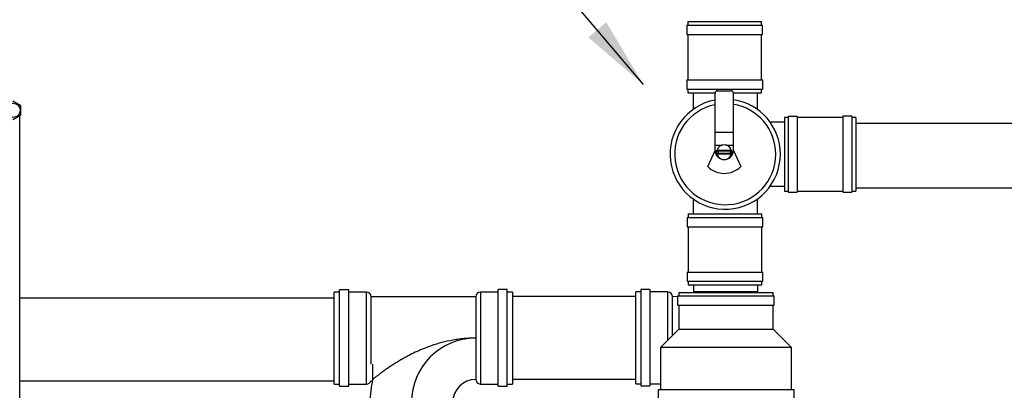
# Model space of a CAD drawing. Units: inches. Extents: x 0.76 to 7.24, y 3.06 to 9.03.
# Drawn here: x 3.29 to 5.08, y 5.85 to 6.52 of the extents above; entities that cross this region are included whole.
import ezdxf

# ---------------------------------------------------------------- set-up
doc = ezdxf.new("R2010")
doc.units = ezdxf.units.IN
doc.header["$MEASUREMENT"] = 0
doc.dimstyles.new('SLDDIMSTYLE0', dxfattribs={"dimtxt": 0.18, "dimasz": 0.13, "dimexe": 0, "dimexo": 0.0625, "dimgap": 0, "dimtad": 0, "dimtih": 1, "dimtoh": 1, "dimdec": 0, "dimrnd": 1e-09, "dimzin": 0, "dimdsep": 46, "dimtxsty": 'Standard', "dimsah": 1, "dimcen": 0.09, "dimadec": 0, "dimazin": 0, "dimtfac": 0.13, "dimtdec": 0, "dimtofl": 0, "dimtmove": 0, "dimatfit": 3, "dimfxl": 0, "dimfrac": 2, "dimtolj": 1, "dimtzin": 0, "dimarcsym": 0})

msp = doc.modelspace()

# ---------------------------------------------------------------- linework, layer by layer
at = {"color": 7, "linetype": 'Continuous', "lineweight": 25}
for p, q in [((4.4998, 6.5105), (4.4998, 6.4939)), ((4.4998, 6.5105), (4.6375, 6.5105)), ((4.502, 6.5173), (4.502, 6.5105)), ((4.502, 6.5173), (4.6353, 6.5173)), ((4.6353, 6.5105), (4.6353, 6.5173)), ((4.6375, 6.4939), (4.6375, 6.5105)), ((4.4998, 6.4939), (4.6375, 6.4939)), ((4.502, 6.4939), (4.502, 6.4114)), ((4.6353, 6.4114), (4.6353, 6.4939)), ((4.5, 6.4114), (4.5, 6.3947)), ((4.5, 6.4114), (4.6377, 6.4114)), ((4.6377, 6.3947), (4.6377, 6.4114)), ((4.5, 6.3947), (4.6377, 6.3947)), ((4.502, 6.3947), (4.502, 6.3881)), ((4.6353, 6.3881), (4.6353, 6.3947)), ((4.502, 6.3881), (4.5513, 6.3881)), ((4.5113, 6.3881), (4.5113, 6.3578)), ((4.5513, 6.3167), (4.5513, 6.3875)), ((4.5554, 6.3917), (4.5804, 6.3917)), ((4.5846, 6.3881), (4.6353, 6.3881)), ((4.5846, 6.3167), (4.5846, 6.3875)), ((4.628, 6.3578), (4.628, 6.3881)), ((3.2923, 6.3644), (3.2779, 6.3727)), ((3.2923, 6.3479), (3.2923, 6.3644)), ((3.2779, 6.3396), (3.2923, 6.3479)), ((3.2904, 5.343), (3.2904, 6.3468)), ((4.6836, 6.343), (4.6771, 6.343)), ((4.6771, 6.343), (4.6771, 6.2097)), ((4.7003, 6.345), (4.6836, 6.345)), ((4.6836, 6.345), (4.6836, 6.2074)), ((4.7003, 6.345), (4.7003, 6.2074)), ((4.7828, 6.343), (4.7003, 6.343)), ((4.7995, 6.3452), (4.7828, 6.3452)), ((4.7828, 6.3452), (4.7828, 6.2075)), ((4.7995, 6.3452), (4.7995, 6.2075)), ((4.8062, 6.343), (4.7995, 6.343)), ((4.8062, 6.343), (4.8062, 6.2097)), ((4.6771, 6.3349), (4.6509, 6.3349)), ((5.315, 6.3322), (4.8062, 6.3322)), ((4.5513, 6.3167), (4.5846, 6.3167)), ((4.5513, 6.2931), (4.5513, 6.3167)), ((4.5846, 6.2931), (4.5846, 6.3167)), ((4.5513, 6.2931), (4.5648, 6.2931)), ((4.5513, 6.2834), (4.5513, 6.2931)), ((4.571, 6.2931), (4.5846, 6.2931)), ((4.5846, 6.2834), (4.5846, 6.2931)), ((4.538, 6.2543), (4.5513, 6.2833)), ((4.5546, 6.2764), (4.5546, 6.2839)), ((4.5546, 6.2839), (4.5812, 6.2839)), ((4.5812, 6.2764), (4.5546, 6.2764)), ((4.5567, 6.2819), (4.5567, 6.2785)), ((4.5792, 6.2819), (4.5567, 6.2819)), ((4.5567, 6.2785), (4.5792, 6.2785)), ((4.5792, 6.2785), (4.5792, 6.2819)), ((4.5812, 6.2839), (4.5812, 6.2764)), ((4.5846, 6.2833), (4.5979, 6.2543)), ((4.6509, 6.2182), (4.6771, 6.2182)), ((4.8062, 6.2155), (5.315, 6.2155)), ((4.6771, 6.2097), (4.6836, 6.2097)), ((4.6836, 6.2074), (4.7003, 6.2074)), ((4.7003, 6.2097), (4.7828, 6.2097)), ((4.7828, 6.2075), (4.7995, 6.2075)), ((4.7995, 6.2097), (4.8062, 6.2097)), ((4.5113, 6.1953), (4.5113, 6.1683)), ((4.628, 6.1683), (4.628, 6.1953)), ((4.5003, 6.1616), (4.5003, 6.1449)), ((4.5003, 6.1616), (4.6379, 6.1616)), ((4.5024, 6.1683), (4.5024, 6.1616)), ((4.5024, 6.1683), (4.6357, 6.1683)), ((4.6357, 6.1616), (4.6357, 6.1683)), ((4.6379, 6.1449), (4.6379, 6.1616)), ((4.5003, 6.1449), (4.6379, 6.1449)), ((4.5024, 6.1449), (4.5024, 6.0624)), ((4.6357, 6.0624), (4.6357, 6.1449)), ((4.5004, 6.0624), (4.5004, 6.0458)), ((4.5004, 6.0624), (4.6381, 6.0624)), ((4.6381, 6.0458), (4.6381, 6.0624)), ((4.5004, 6.0458), (4.6381, 6.0458)), ((4.5024, 6.0458), (4.5024, 6.0392)), ((4.5024, 6.0392), (4.6357, 6.0392)), ((4.512, 6.0392), (4.512, 6.0265)), ((4.6286, 6.0265), (4.6286, 6.0392)), ((4.6357, 6.0392), (4.6357, 6.0458)), ((3.8702, 6.0261), (3.8606, 6.0261)), ((3.8606, 5.8595), (3.8606, 6.0261)), ((3.8869, 6.0305), (3.8702, 6.0305)), ((3.8702, 5.8555), (3.8702, 6.0305)), ((3.8869, 5.8555), (3.8869, 6.0305)), ((3.919, 6.0261), (3.8869, 6.0261)), ((4.1173, 6.0178), (3.9273, 6.0178)), ((3.9273, 5.8957), (3.9273, 6.0178)), ((4.1173, 6.0178), (4.1173, 5.9428)), ((4.1577, 6.0261), (4.1256, 6.0261)), ((4.1744, 6.0307), (4.1577, 6.0307)), ((4.1577, 5.8557), (4.1577, 6.0307)), ((4.1744, 5.8557), (4.1744, 6.0307)), ((4.184, 6.0261), (4.1744, 6.0261)), ((4.184, 6.0261), (4.184, 5.8595)), ((4.4074, 6.0181), (4.184, 6.0181)), ((4.4164, 6.0265), (4.4074, 6.0265)), ((4.4074, 5.9431), (4.4074, 6.0265)), ((4.4331, 6.0311), (4.4164, 6.0311)), ((4.4164, 6.0311), (4.4164, 5.8561)), ((4.4331, 6.0311), (4.4331, 5.8561)), ((4.4658, 6.0265), (4.4331, 6.0265)), ((4.4741, 5.9473), (4.4741, 6.0181)), ((4.4833, 6.0179), (4.4741, 6.0181)), ((4.4833, 6.0193), (4.4833, 6.0027)), ((4.4833, 6.0193), (4.5708, 6.0193)), ((4.4856, 6.0255), (4.4856, 6.0193)), ((4.4856, 6.0255), (4.571, 6.0255)), ((4.6286, 6.0265), (4.512, 6.0265)), ((4.5708, 6.0193), (4.6583, 6.0193)), ((4.571, 6.0255), (4.6564, 6.0255)), ((4.6564, 6.0193), (4.6564, 6.0255)), ((4.6583, 6.0027), (4.6583, 6.0193)), ((3.8606, 6.0153), (3.2904, 6.0153)), ((4.4833, 6.0027), (4.5708, 6.0027)), ((4.4856, 6.0027), (4.4856, 5.9588)), ((4.5708, 6.0027), (4.6583, 6.0027)), ((4.6564, 5.9588), (4.6564, 6.0027)), ((4.4856, 5.9588), (4.4522, 5.9255)), ((4.4856, 5.9588), (4.571, 5.9588)), ((4.571, 5.9588), (4.6564, 5.9588)), ((4.6897, 5.9255), (4.6564, 5.9588)), ((4.1173, 5.9428), (4.1173, 5.8678)), ((4.4074, 5.8598), (4.4074, 5.9431)), ((4.4522, 5.9255), (4.4522, 5.8488)), ((4.571, 5.9255), (4.4522, 5.9255)), ((4.6897, 5.9255), (4.571, 5.9255)), ((4.6897, 5.8488), (4.6897, 5.9255)), ((3.9297, 5.8957), (3.9297, 5.8654)), ((3.2904, 5.8653), (3.8606, 5.8653)), ((3.8606, 5.8595), (3.8702, 5.8595)), ((3.8869, 5.8595), (3.919, 5.8595)), ((3.9269, 5.8653), (3.9297, 5.8653)), ((3.9297, 5.8678), (3.9302, 5.8678)), ((4.1256, 5.8595), (4.1577, 5.8595)), ((4.1744, 5.8595), (4.184, 5.8595)), ((4.184, 5.8681), (4.4074, 5.8681)), ((4.4074, 5.8598), (4.4164, 5.8598)), ((4.4331, 5.8598), (4.4522, 5.8598)), ((3.8702, 5.8555), (3.8869, 5.8555)), ((4.1577, 5.8557), (4.1744, 5.8557)), ((4.4164, 5.8561), (4.4331, 5.8561)), ((4.4479, 5.8488), (4.4479, 5.8321)), ((4.6945, 5.8488), (4.4479, 5.8488)), ((4.6945, 5.8321), (4.6945, 5.8488))]:
    msp.add_line(p, q, dxfattribs=at)
at = {"color": 8, "linetype": 'Continuous', "lineweight": 25}
for p, q in [((3.919, 5.8595), (3.919, 6.0261)), ((4.1256, 6.0261), (4.1256, 5.8595)), ((4.4658, 5.939), (4.4658, 6.0265))]:
    msp.add_line(p, q, dxfattribs=at)
at = {"color": 7, "linetype": 'Continuous', "lineweight": 25, "flags": 128}
for points in [[(4.5546, 6.2839), (4.5546, 6.2839), (4.5547, 6.2838), (4.5549, 6.2836), (4.5552, 6.2833), (4.5555, 6.283), (4.5559, 6.2826), (4.5563, 6.2823), (4.5567, 6.2819)], [(4.5567, 6.2785), (4.5563, 6.2782), (4.5559, 6.2778), (4.5556, 6.2775), (4.5553, 6.2772), (4.5551, 6.2769), (4.5549, 6.2767), (4.5547, 6.2766), (4.5546, 6.2765), (4.5546, 6.2764)], [(4.5812, 6.2839), (4.5812, 6.2839), (4.5811, 6.2838), (4.5809, 6.2836), (4.5806, 6.2833), (4.5803, 6.283), (4.58, 6.2826), (4.5796, 6.2823), (4.5792, 6.2819)], [(4.5792, 6.2785), (4.5795, 6.2782), (4.5799, 6.2778), (4.5802, 6.2775), (4.5805, 6.2772), (4.5808, 6.2769), (4.581, 6.2767), (4.5811, 6.2766), (4.5812, 6.2765), (4.5812, 6.2764)]]:
    msp.add_lwpolyline(points, dxfattribs=at)
at = {"color": 7, "linetype": 'Continuous', "lineweight": 25}
msp.add_circle((3.2779, 6.3561), 0.0129, dxfattribs=at)
for centre, radius, start, end in [((4.5554, 6.3875), 0.00417, 90, 180), ((4.5804, 6.3875), 0.00417, 0, 90), ((4.5696, 6.2765), 0.1, 0, 81.3764), ((4.5696, 6.2765), 0.1, 100.566, 0), ((4.5679, 6.2802), 0.0133, 16.4358, 163.5642), ((4.5679, 6.2834), 0.0167, 180, 270), ((4.5679, 6.2833), 0.0167, 180, 0), ((4.5679, 6.2802), 0.0133, 196.2642, 343.7358), ((4.5679, 6.2834), 0.0167, 270, 0), ((4.5679, 6.2833), 0.0417, 224.1037, 315.8963), ((3.919, 6.0178), 0.00833, 0, 90), ((4.1256, 6.0178), 0.00833, 90, 180), ((4.4658, 6.0181), 0.00833, 0, 90), ((4.1173, 5.8261), 0.1167, 90, 180), ((3.919, 5.8678), 0.00833, 270, 342.3417), ((4.1173, 5.8261), 0.1917, 167.4441, 180), ((4.1173, 5.8261), 0.0417, 90, 180), ((4.1256, 5.8678), 0.00833, 180, 270)]:
    msp.add_arc(centre, radius, start, end, dxfattribs=at)
at = {"color": 8, "linetype": 'Continuous', "lineweight": 25}
for start, end in [(101.5391, 0), (0, 80.5856)]:
    msp.add_arc((4.5696, 6.2765), 0.0917, start, end, dxfattribs=at)
at = {"color": 7, "linetype": 'Continuous', "lineweight": 25}
msp.add_open_spline([(4.1173, 5.9428), (4.1171, 5.9428), (4.1166, 5.9428), (4.1155, 5.9428), (4.1142, 5.9428), (4.1132, 5.9428), (4.1121, 5.9428), (4.1094, 5.9427), (4.1049, 5.9425), (4.097, 5.942), (4.0872, 5.941), (4.0727, 5.9387), (4.0556, 5.9349), (4.0383, 5.9296), (4.0233, 5.924), (4.0106, 5.9185), (3.9997, 5.9133), (3.9906, 5.9084), (3.9831, 5.9042), (3.9757, 5.8999), (3.9686, 5.8955), (3.9619, 5.8911), (3.9554, 5.8867), (3.9494, 5.8824), (3.9437, 5.8782), (3.9386, 5.8744), (3.9352, 5.8717), (3.933, 5.8701), (3.9318, 5.869), (3.9308, 5.8683), (3.9303, 5.8679), (3.9303, 5.8678), (3.9302, 5.8678)], degree=3, knots=[0, 0, 0, 0, 0.00231, 0.007073, 0.01306, 0.018494, 0.0201, 0.026524, 0.05222, 0.076849, 0.126118, 0.175509, 0.260132, 0.344755, 0.402858, 0.46101, 0.519089, 0.556205, 0.593318, 0.630911, 0.668498, 0.705699, 0.742889, 0.781351, 0.819791, 0.860038, 0.901207, 0.921388, 0.941567, 0.962531, 0.983493, 1, 1, 1, 1], dxfattribs=at)

# ---------------------------------------------------------------- leaders
at = {"color": 7, "linetype": 'Continuous', "lineweight": 0}
msp.add_leader([(4.4213, 6.4027), (4.2231, 6.6384), (3.9731, 6.6384)], dimstyle='SLDDIMSTYLE0', dxfattribs=at)

doc.saveas('drawing.dxf')
